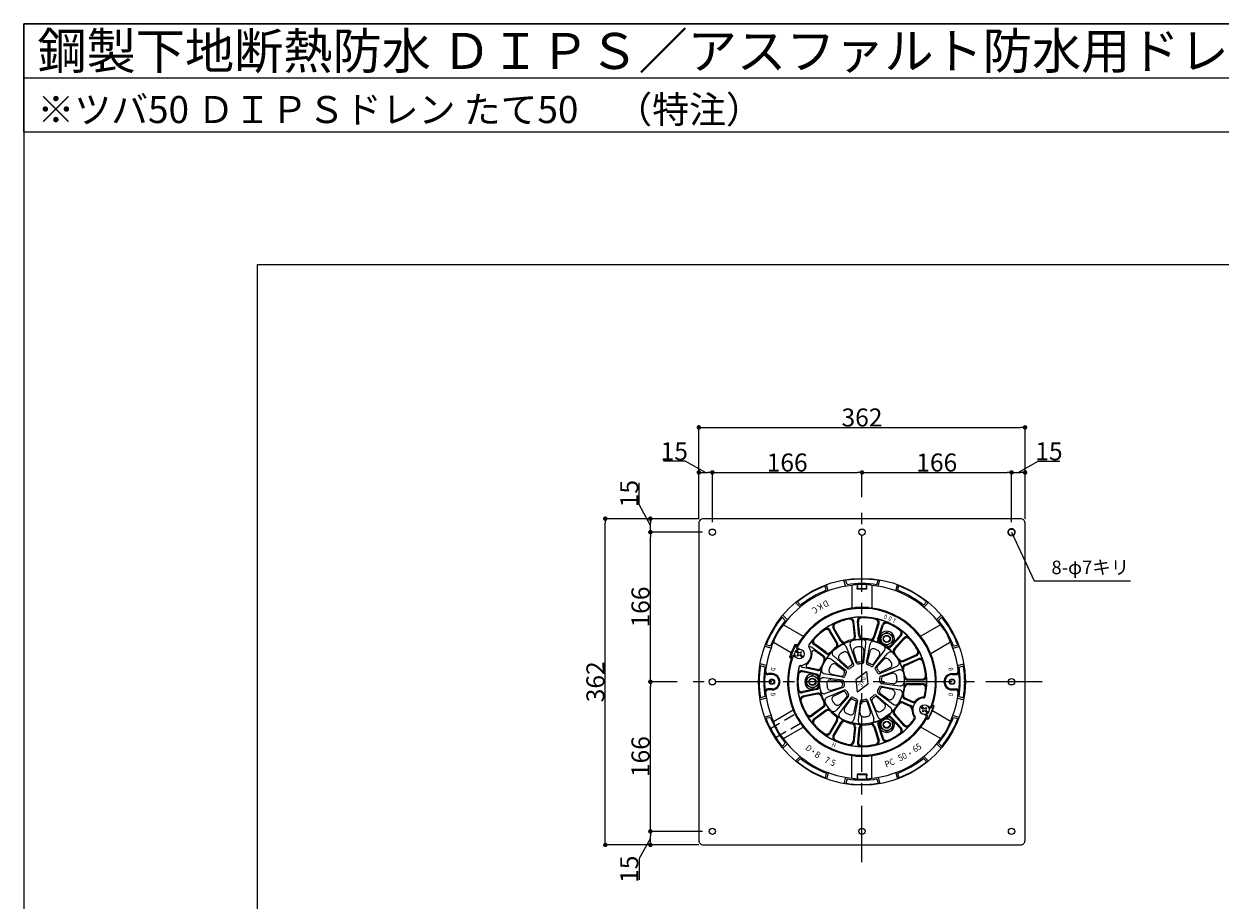
# Model space of a CAD drawing. Extents: x 0 to 2760, y 0 to 1910.
# Drawn here: x 0 to 1327, y 938 to 1910 of the extents above; entities that cross this region are included whole.
import ezdxf
from ezdxf.enums import TextEntityAlignment as Align

# ---------------------------------------------------------------- set-up
doc = ezdxf.new("R2010")
doc.units = 0
doc.header["$LTSCALE"] = 50
doc.linetypes.add('CENTER', pattern=[2, 1.25, -0.25, 0.25, -0.25])
doc.linetypes.add('DASHED2', pattern=[0.375, 0.25, -0.125])
doc.layers.get('0').update_dxf_attribs({"linetype": 'CONTINUOUS', "plot": 0})
for name, color, linetype in [('KANAMONO', 4, 'CONTINUOUS'), ('MOJI', 7, 'CONTINUOUS'), ('SUNPO', 7, 'CONTINUOUS'), ('WAKU', 7, 'CONTINUOUS')]:
    doc.layers.add(name, color=color, linetype=linetype)
for name, color, linetype, lineweight in [('L-1', 7, 'CONTINUOUS', 25), ('L-1a', 3, 'CONTINUOUS', 25), ('L-1b', 150, 'CONTINUOUS', 25), ('L-2', 7, 'CONTINUOUS', 20), ('L-3', 7, 'CONTINUOUS', 20), ('L-5', 2, 'CENTER', 20)]:
    doc.layers.add(name, color=color, linetype=linetype, lineweight=lineweight)
doc.styles.add('MSゴシック', font='txt')
doc.styles.add('SIMPLEX', font='simplex', dxfattribs={"width": 0.8, "bigfont": 'bigfont'})
doc.dimstyles.new('f10', dxfattribs={"dimscale": 10, "dimtxt": 2, "dimasz": 0.5, "dimexe": 0, "dimexo": 0.5, "dimgap": 0.1, "dimtad": 2, "dimdec": 8, "dimdsep": 46, "dimtxsty": 'MSゴシック', "dimblk1": 'DOT', "dimblk2": 'DOT', "dimsah": 1, "dimcen": 2.5, "dimadec": 0, "dimazin": 0, "dimtfac": 1, "dimtdec": 8, "dimtmove": 1, "dimatfit": 3, "dimldrblk": 'DOT', "dimfxl": 0, "dimtolj": 1, "dimtzin": 0, "dimarcsym": 0})

# ---------------------------------------------------------------- blocks, each defined once
blk = doc.blocks.new('ﾂﾊﾞ50 DIPSﾄﾞﾚﾝ たて50')
at = {"layer": 'L-1'}
blk.add_lwpolyline([(-176, -181), (176, -181, 0.414214), (181, -176), (181, 176, 0.414214), (176, 181), (-176, 181, 0.414214), (-181, 176), (-181, -176, 0.414214)], format="xyb", close=True, dxfattribs=at)
at = {"layer": 'L-1a'}
for p, q in [((-7.3, 50.3), (-9, 66.9)), ((-3.3, 50.8), (-5.1, 67.3)), ((-2.4, 51.6), (-4, 66.6)), ((-28.4, 43.1), (-35.9, 56.2)), ((-27.2, 43), (-35.5, 57.4)), ((-23.7, 45), (-32, 59.4)), ((-23.2, 46.1), (-30.7, 59.2)), ((-8.4, 50.9), (-9.9, 66)), ((13.1, 49.9), (17.7, 64.3)), ((13.8, 49), (18.9, 64.8)), ((17.6, 47.7), (22.8, 63.5)), ((18.8, 48.1), (23.4, 62.4)), ((-40, 31.5), (-53.4, 41.3)), ((-39.9, 32.7), (-52.1, 41.6)), ((-6.3, 20.9), (-13.1, 40.7)), ((1.9, 21.8), (4.4, 42.5)), ((5, 21.3), (9, 41.8)), ((32.2, 40.3), (42.4, 51.5)), ((32.5, 39.1), (43.7, 51.5)), ((35.5, 36.4), (46.6, 48.8)), ((36.7, 36.3), (46.8, 47.5)), ((-75, 29), (-74.2, 28.7)), ((-73.1, 27.1), (-74.4, 27.6)), ((-71, 36), (-71.7, 36.3)), ((-70.3, 36.8), (-69, 36.2)), ((-42.3, 28.3), (-55.8, 38)), ((-43.4, 27.9), (-52.4, 34.3)), ((-15.9, 14.9), (-31.7, 28.7)), ((-9.3, 19.8), (-17.5, 39)), ((-15.4, 31), (-10.9, 21.2)), ((-9.3, 33.3), (-6, 23)), ((2.2, 34.5), (1.1, 23.8)), ((8.6, 33.5), (6.3, 23)), ((12.5, 17.9), (25, 34.6)), ((19.2, 28.8), (12.9, 20)), ((14.9, 15.9), (28.7, 31.7)), ((45.6, 22.5), (60.8, 29.3)), ((45.9, 23.7), (59.7, 29.8)), ((-49.3, 12.5), (-65.6, 16)), ((-49.8, 13.6), (-60.5, 15.9)), ((-17.9, 12.5), (-34.6, 25)), ((-28.8, 19.2), (-20, 12.9)), ((-24.7, 24.2), (-16.8, 16.9)), ((24.2, 24.7), (16.9, 16.8)), ((19.8, 9.3), (39, 17.5)), ((31, 15.4), (21.2, 10.9)), ((47.3, 18.9), (62.4, 25.6)), ((48.3, 18.2), (62.1, 24.4)), ((-50.1, 8.6), (-66.4, 12.1)), ((-51, 7.8), (-65.8, 10.9)), ((-21.8, 1.9), (-42.5, 4.4)), ((-21.3, 5), (-41.8, 9)), ((-34.5, 2.2), (-23.8, 1.1)), ((-33.5, 8.6), (-23, 6.3)), ((20.9, 6.3), (40.7, 13.1)), ((33.3, 9.3), (23, 6)), ((50.8, 2), (67.5, 2)), ((51.5, 3), (66.6, 3)), ((-50.1, -8.6), (-66.4, -12.1)), ((-51, -7.8), (-65.8, -10.9)), ((-49.3, -12.5), (-65.6, -16)), ((-20.9, -6.3), (-40.7, -13.1)), ((-19.8, -9.3), (-39, -17.5)), ((-33.3, -9.3), (-23, -6)), ((-31, -15.4), (-21.2, -10.9)), ((17.9, -12.5), (34.6, -25)), ((28.8, -19.2), (20, -12.9)), ((21.3, -5), (41.8, -9)), ((21.8, -1.9), (42.5, -4.4)), ((33.5, -8.6), (23, -6.3)), ((34.5, -2.2), (23.8, -1.1)), ((50.8, -2), (67.5, -2)), ((51.5, -3), (66.6, -3)), ((-49.8, -13.6), (-64.6, -16.8)), ((-14.9, -15.9), (-28.7, -31.7)), ((-12.5, -17.9), (-25, -34.6)), ((-24.2, -24.7), (-16.9, -16.8)), ((-19.2, -28.8), (-12.9, -20)), ((-5, -21.3), (-9, -41.8)), ((-8.6, -33.5), (-6.3, -23)), ((-1.9, -21.8), (-4.4, -42.5)), ((-2.2, -34.5), (-1.1, -23.8)), ((9.3, -33.3), (6, -23)), ((6.3, -20.9), (13.1, -40.7)), ((9.3, -19.8), (17.5, -39)), ((15.4, -31), (10.9, -21.2)), ((15.9, -14.9), (31.7, -28.7)), ((24.7, -24.2), (16.8, -16.9)), ((45.6, -22.5), (54.1, -26.3)), ((45.9, -23.7), (53.1, -26.9)), ((47.3, -18.9), (55.7, -22.6)), ((48.3, -18.2), (55.5, -21.4)), ((-42.3, -28.3), (-55.8, -38)), ((-43.4, -27.9), (-55.7, -36.7)), ((-40, -31.5), (-53.4, -41.3)), ((-39.9, -32.7), (-52.1, -41.6)), ((32.5, -39.1), (43.7, -51.5)), ((35.5, -36.4), (46.6, -48.8)), ((36.7, -36.3), (46.8, -47.5)), ((69, -36.2), (70.3, -36.8)), ((71.7, -36.3), (71, -36)), ((74.4, -27.6), (73.1, -27.1)), ((74.2, -28.7), (75, -29)), ((-28.4, -43.1), (-35.9, -56.2)), ((-27.2, -43), (-35.5, -57.4)), ((-23.7, -45), (-32, -59.4)), ((-23.2, -46.1), (-30.7, -59.2)), ((-8.4, -50.9), (-9.9, -66)), ((-7.3, -50.3), (-9, -66.9)), ((-3.3, -50.8), (-5.1, -67.3)), ((-2.4, -51.6), (-4, -66.6)), ((13.1, -49.9), (17.7, -64.3)), ((13.8, -49), (18.9, -64.8)), ((17.6, -47.7), (22.8, -63.5)), ((18.8, -48.1), (23.4, -62.4)), ((32.2, -40.3), (42.4, -51.5))]:
    blk.add_line(p, q, dxfattribs=at)
blk.add_lwpolyline([(5.1, 11.4), (6.4, -2.8), (-5.1, -11.4), (-6.4, 2.8)], close=True, dxfattribs=at)
blk.add_circle((0, 0), 47, dxfattribs=at)
for centre, radius, start, end in [((0, 0), 82.5, 340.2745, 151.7255), ((0, 0), 81.5, 341.0515, 150.9485), ((0, 0), 72, 346.8154, 145.1846), ((0, 0), 71, 101.9971, 114.0029), ((-13.9, 65.5), 4, 6, 101.9971), ((0, 0), 71.7, 90.9179, 101.0821), ((-13, 66.5), 4, 6, 101.0821), ((-1.1, 67.7), 4, 90.9179, 186), ((0, 67), 4, 90.0029, 186), ((0, 0), 71, 77.9971, 90.0029), ((13.9, 65.5), 4, 342, 77.9971), ((15.1, 66), 4, 342, 77.0821), ((0, 0), 71.7, 66.9179, 77.0821), ((0, 0), 71, 125.9971, 138.0029), ((-39.4, 54.2), 4, 30, 125.9971), ((0, 0), 71.7, 114.9179, 125.0821), ((-38.9, 55.4), 4, 30, 125.0821), ((-28.5, 61.4), 4, 114.9179, 210), ((-27.3, 61.2), 4, 114.0029, 210), ((26.6, 62.3), 4, 66.9179, 162), ((27.2, 61.2), 4, 66.0029, 162), ((0, 0), 71, 53.9971, 66.0029), ((39.4, 54.2), 4, 318, 53.9971), ((0, 0), 71.7, 42.9179, 53.0821), ((40.7, 54.2), 4, 318, 53.0821), ((0, 0), 71.7, 138.9179, 145.9914), ((-57.5, 40), 2, 145.1846, 217.1254), ((-51.1, 44.5), 4, 138.9179, 234), ((-49.8, 44.8), 4, 138.0029, 234), ((-31.8, 41.1), 4, 307.7364, 30), ((0, 0), 47.2, 113.2689, 126.7311), ((-30.6, 41), 4, 306.7311, 30), ((-20.2, 47), 4, 210, 293.2689), ((-19.7, 48.1), 4, 210, 292.2636), ((-21.2, 37.4), 4, 23.1219, 119.4782), ((0, 0), 48, 103.7364, 112.2636), ((-9.3, 42), 4, 102.5218, 198.8781), ((-12.3, 50.5), 4, 283.7364, 6), ((-11.3, 49.9), 4, 282.7311, 6), ((0, 0), 47.2, 89.2689, 102.7311), ((0.7, 51.2), 4, 186, 269.2689), ((1.6, 52), 4, 186, 268.2636), ((0.4, 43), 4, 353.1219, 89.4782), ((0, 0), 48, 79.7364, 88.2636), ((9.3, 51.2), 4, 259.7364, 342), ((12.9, 41), 4, 72.5218, 168.8781), ((10, 50.2), 4, 258.7311, 342), ((0, 0), 47.2, 65.2689, 78.7311), ((21.4, 46.5), 4, 162, 245.2689), ((22.6, 46.8), 4, 162, 244.2636), ((0, 0), 48, 55.7364, 64.2636), ((21.8, 37), 4, 323.1219, 59.4782), ((29.3, 43), 4, 235.7364, 318), ((49.6, 46.1), 4, 42.9179, 138), ((49.8, 44.8), 4, 42.0029, 138), ((0, 0), 71, 29.9971, 42.0029), ((0, 0), 82.5, 160.2745, 331.7255), ((-75.8, 27.2), 2, 66, 160.2745), ((-75.2, 25.8), 2, 66, 161.0515), ((-70.9, 38.1), 2, 151.7255, 246), ((-69.5, 38.6), 2, 150.9485, 246), ((-69.4, 30.9), 13, 274.8746, 37.1254), ((-69.4, 30.9), 14, 305.5396, 6.4604), ((-58.1, 34.8), 4, 54, 103.1454), ((-53.5, 32.7), 2, 54, 186.4604), ((-45.8, 24.6), 4, 331.7364, 54), ((-44.7, 25), 4, 330.7311, 54), ((0, 0), 47.2, 137.2689, 150.7311), ((-37.6, 34.7), 4, 234, 317.2689), ((-37.6, 35.9), 4, 234, 316.2636), ((0, 0), 48, 127.7364, 136.2636), ((-29.1, 31.7), 4, 132.5218, 228.8781), ((-22, 27.1), 4, 129.0564, 227.6232), ((0, 0), 39, 122.9436, 129.0564), ((-19, 29.3), 4, 24.3768, 122.9436), ((-5.5, 34.5), 4, 99.0564, 197.6232), ((0, 0), 39, 92.9436, 99.0564), ((-1.8, 34.9), 4, 354.3768, 92.9436), ((12.5, 32.7), 4, 69.0564, 167.6232), ((0, 0), 39, 62.9436, 69.0564), ((15.9, 31.1), 4, 324.3768, 62.9436), ((29.6, 41.8), 4, 234.7311, 318), ((0, 0), 47.2, 41.2689, 54.7311), ((31.7, 29.1), 4, 42.5218, 138.8781), ((38.5, 33.8), 4, 138, 221.2689), ((39.7, 33.6), 4, 138, 220.2636), ((0, 0), 48, 31.7364, 40.2636), ((58, 33.5), 4, 294, 29.9971), ((59.2, 32.9), 4, 294, 29.0821), ((0, 0), 71.7, 18.9179, 29.0821), ((0, 0), 81.5, 161.0515, 330.9485), ((0, 0), 72, 166.8154, 325.1846), ((0, 0), 71.7, 166.0086, 173.0821), ((-68.2, 16), 2, 94.8746, 166.8154), ((-64.7, 19.9), 4, 208.8546, 258), ((-60.1, 17.9), 2, 125.5396, 258), ((-48.9, 17.6), 4, 258, 340.2636), ((-48.5, 16.4), 4, 258, 341.2689), ((0, 0), 47.2, 161.2689, 174.7311), ((0, 0), 48, 151.7364, 160.2636), ((-41, 12.9), 4, 162.5218, 258.8781), ((-37, 21.8), 4, 53.1219, 149.4782), ((-32.7, 12.5), 4, 159.0564, 257.6232), ((0, 0), 39, 152.9436, 159.0564), ((-31.1, 15.9), 4, 54.3768, 152.9436), ((-15.4, 18.4), 2, 227.6232, 309.9412), ((-14.6, 16.4), 2, 228.8781, 311.6697), ((0, 0), 22, 122.0588, 129.9412), ((0, 0), 20, 120.3303, 131.6697), ((-12.7, 20.3), 2, 302.0588, 24.3768), ((-11.1, 19), 2, 300.3303, 23.1219), ((-4.4, 21.5), 2, 198.8781, 281.6697), ((-4.1, 23.6), 2, 197.6232, 279.9412), ((0, 0), 20, 90.3303, 101.6697), ((0, 0), 22, 92.0588, 99.9412), ((-0.9, 24), 2, 272.0588, 354.3768), ((-0.1, 22), 2, 270.3303, 353.1219), ((6.9, 20.9), 2, 168.8781, 251.6697), ((8.2, 22.5), 2, 167.6232, 249.9412), ((0, 0), 20, 60.3303, 71.6697), ((0, 0), 22, 62.0588, 69.9412), ((10.9, 19.1), 2, 240.3303, 323.1219), ((11.2, 21.2), 2, 242.0588, 324.3768), ((16.4, 14.6), 2, 138.8781, 221.6697), ((0, 0), 20, 30.3303, 41.6697), ((18.4, 15.4), 2, 137.6232, 219.9412), ((0, 0), 22, 32.0588, 39.9412), ((27.1, 22), 4, 39.0564, 137.6232), ((0, 0), 39, 32.9436, 39.0564), ((29.3, 19), 4, 294.3768, 32.9436), ((37.4, 21.2), 4, 293.1219, 29.4782), ((0, 0), 47.2, 17.2689, 30.7311), ((44, 26.2), 4, 210.7311, 294), ((42, 9.3), 4, 12.5218, 108.8781), ((44.2, 27.4), 4, 211.7364, 294), ((48.9, 15.2), 4, 114, 197.2689), ((49.9, 14.6), 4, 114, 196.2636), ((0, 0), 48, 7.7364, 16.2636), ((63.7, 20.7), 4, 18.0029, 114), ((64.1, 22), 4, 18.9179, 114), ((0, 0), 71, 5.9971, 18.0029), ((-67.2, 8.2), 4, 78, 173.0821), ((0, 0), 71, 173.9971, 186.0029), ((-66.6, 7), 4, 78, 173.9971), ((-51.9, 3.9), 4, 355.7364, 78), ((-51, 4.7), 4, 354.7311, 78), ((0, 0), 48, 175.7364, 184.2636), ((-43, 0.4), 4, 83.1219, 179.4782), ((-34.9, -1.8), 4, 84.3768, 182.9436), ((-24, -0.9), 2, 2.0588, 84.3768), ((-22.5, 8.2), 2, 257.6232, 339.9412), ((-22, -0.1), 2, 0.3303, 83.1219), ((-20.9, 6.9), 2, 258.8781, 341.6697), ((0, 0), 22, 152.0588, 159.9412), ((-21.2, 11.2), 2, 332.0588, 54.3768), ((0, 0), 20, 150.3303, 161.6697), ((-19.1, 10.9), 2, 330.3303, 53.1219), ((19, 11.1), 2, 210.3303, 293.1219), ((20.3, 12.7), 2, 212.0588, 294.3768), ((21.5, 4.4), 2, 108.8781, 191.6697), ((0, 0), 20, 0.3303, 11.6697), ((22, 0.1), 2, 180.3303, 263.1219), ((23.6, 4.1), 2, 107.6232, 189.9412), ((0, 0), 22, 2.0588, 9.9412), ((24, 0.9), 2, 182.0588, 264.3768), ((34.5, 5.5), 4, 9.0564, 107.6232), ((34.9, 1.8), 4, 264.3768, 2.9436), ((0, 0), 39, 2.9436, 9.0564), ((50.8, 6), 4, 186.7311, 270), ((0, 0), 47.2, 353.2689, 6.7311), ((51.5, 7), 4, 187.7364, 270), ((66.6, 7), 4, 270, 5.9971), ((67.5, 6), 4, 270, 5.0821), ((0, 0), 71.7, 354.9179, 5.0821), ((0, 0), 71.7, 186.9179, 197.0821), ((-67.2, -8.2), 4, 186.9179, 282), ((-66.6, -7), 4, 186.0029, 282), ((-51.9, -3.9), 4, 282, 4.2636), ((-51, -4.7), 4, 282, 5.2689), ((-48.5, -16.4), 4, 18.7311, 102), ((0, 0), 47.2, 185.2689, 198.7311), ((-42, -9.3), 4, 192.5218, 288.8781), ((0, 0), 39, 182.9436, 189.0564), ((-34.5, -5.5), 4, 189.0564, 287.6232), ((-23.6, -4.1), 2, 287.6232, 9.9412), ((0, 0), 22, 182.0588, 189.9412), ((-20.3, -12.7), 2, 32.0588, 114.3768), ((-21.5, -4.4), 2, 288.8781, 11.6697), ((0, 0), 20, 180.3303, 191.6697), ((-19, -11.1), 2, 30.3303, 113.1219), ((0, 0), 22, 212.0588, 219.9412), ((0, 0), 20, 210.3303, 221.6697), ((19.1, -10.9), 2, 150.3303, 233.1219), ((0, 0), 20, 330.3303, 341.6697), ((20.9, -6.9), 2, 78.8781, 161.6697), ((21.2, -11.2), 2, 152.0588, 234.3768), ((0, 0), 22, 332.0588, 339.9412), ((22.5, -8.2), 2, 77.6232, 159.9412), ((32.7, -12.5), 4, 339.0564, 77.6232), ((41, -12.9), 4, 342.5218, 78.8781), ((43, -0.4), 4, 263.1219, 359.4782), ((0, 0), 48, 343.7364, 352.2636), ((50.8, -6), 4, 90, 173.2689), ((51.5, -7), 4, 90, 172.2636), ((66.6, -7), 4, 354.0029, 90), ((67.5, -6), 4, 354.9179, 90), ((0, 0), 71, 347.4023, 354.0029), ((-64.7, -19.9), 4, 102, 197.0821), ((-63.7, -20.7), 4, 102, 197.9971), ((0, 0), 71, 197.9971, 210.0029), ((-48.9, -17.6), 4, 19.7364, 102), ((0, 0), 48, 199.7364, 208.2636), ((-45.8, -24.6), 4, 306, 28.2636), ((-44.7, -25), 4, 306, 29.2689), ((-37.4, -21.2), 4, 113.1219, 209.4782), ((0, 0), 47.2, 209.2689, 222.7311), ((-29.3, -19), 4, 114.3768, 212.9436), ((0, 0), 39, 212.9436, 219.0564), ((-27.2, -22), 4, 219.0564, 317.6232), ((-18.4, -15.4), 2, 317.6232, 39.9412), ((-16.4, -14.6), 2, 318.8781, 41.6697), ((-11.2, -21.2), 2, 62.0588, 144.3768), ((-10.9, -19.1), 2, 60.3303, 143.1219), ((0, 0), 22, 242.0588, 249.9412), ((0, 0), 20, 240.3303, 251.6697), ((-8.2, -22.5), 2, 347.6232, 69.9412), ((-6.9, -20.9), 2, 348.8781, 71.6697), ((0.1, -22), 2, 90.3303, 173.1219), ((0.9, -24), 2, 92.0588, 174.3768), ((0, 0), 20, 270.3303, 281.6697), ((0, 0), 22, 272.0588, 279.9412), ((4.1, -23.6), 2, 17.6232, 99.9412), ((4.4, -21.5), 2, 18.8781, 101.6697), ((11.1, -19), 2, 120.3303, 203.1219), ((0, 0), 20, 300.3303, 311.6697), ((12.7, -20.3), 2, 122.0588, 204.3768), ((0, 0), 22, 302.0588, 309.9412), ((14.6, -16.4), 2, 48.8781, 131.6697), ((15.4, -18.4), 2, 47.6232, 129.9412), ((22, -27.2), 4, 309.0564, 47.6232), ((31.1, -15.9), 4, 234.3768, 332.9436), ((37, -21.8), 4, 233.1219, 329.4782), ((0, 0), 39, 332.9436, 339.0564), ((0, 0), 48, 319.7364, 328.2636), ((0, 0), 47.2, 329.2689, 342.7311), ((44, -26.2), 4, 66, 149.2689), ((44.2, -27.4), 4, 66, 148.2636), ((48.9, -15.2), 4, 162.7311, 246), ((49.9, -14.6), 4, 163.7364, 246), ((52.5, -29.9), 4, 356.6673, 66), ((57.1, -17.8), 4, 246, 313.1146), ((57.3, -19), 4, 246, 315.3327), ((69.4, -30.9), 13, 94.8746, 217.1254), ((69.4, -30.9), 14, 97.5078, 133.1146), ((67.3, -15), 2, 277.5078, 347.4023), ((68.2, -16), 2, 274.8746, 346.8154), ((75.2, -25.8), 2, 246, 341.0515), ((-58, -33.5), 4, 210.0029, 306), ((-58.1, -34.8), 4, 210.9179, 306), ((0, 0), 71.7, 210.9179, 221.0821), ((-37.6, -34.7), 4, 42.7311, 126), ((-37.6, -35.9), 4, 43.7364, 126), ((0, 0), 48, 223.7364, 232.2636), ((-31.7, -29.1), 4, 222.5218, 318.8781), ((-31.8, -41.1), 4, 330, 52.2636), ((0, 0), 47.2, 233.2689, 246.7311), ((-30.6, -41), 4, 330, 53.2689), ((-21.8, -37), 4, 143.1219, 239.4782), ((-15.9, -31.1), 4, 144.3768, 242.9436), ((0, 0), 39, 242.9436, 249.0564), ((-12.5, -32.7), 4, 249.0564, 347.6232), ((1.8, -34.9), 4, 174.3768, 272.9436), ((0, 0), 39, 272.9436, 279.0564), ((5.5, -34.5), 4, 279.0564, 17.6232), ((19, -29.3), 4, 204.3768, 302.9436), ((21.2, -37.4), 4, 203.1219, 299.4782), ((0, 0), 48, 295.7364, 304.2636), ((0, 0), 39, 302.9436, 309.0564), ((29.3, -43), 4, 42, 124.2636), ((0, 0), 47.2, 305.2689, 318.7311), ((29.6, -41.8), 4, 42, 125.2689), ((29.1, -31.7), 4, 312.5218, 48.8781), ((38.5, -33.8), 4, 138.7311, 222), ((39.7, -33.6), 4, 139.7364, 222), ((51.4, -30.6), 4, 358.8854, 66), ((69.4, -30.9), 14, 178.8854, 214.4922), ((56.2, -40), 2, 324.5977, 34.4922), ((57.5, -40), 2, 325.1846, 37.1254), ((69.5, -38.6), 2, 330.9485, 66), ((70.9, -38.1), 2, 331.7255, 66), ((75.8, -27.2), 2, 246, 340.2745), ((-51.1, -44.5), 4, 126, 221.0821), ((-49.8, -44.8), 4, 126, 221.9971), ((0, 0), 71, 221.9971, 234.0029), ((-20.2, -47), 4, 66.7311, 150), ((-19.7, -48.1), 4, 67.7364, 150), ((0, 0), 48, 247.7364, 256.2636), ((-12.9, -41), 4, 252.5218, 348.8781), ((-12.3, -50.5), 4, 354, 76.2636), ((-11.3, -49.9), 4, 354, 77.2689), ((0, 0), 47.2, 257.2689, 270.7311), ((-0.4, -43), 4, 173.1219, 269.4782), ((0.7, -51.2), 4, 90.7311, 174), ((1.6, -52), 4, 91.7364, 174), ((0, 0), 48, 271.7364, 280.2636), ((9.3, -51.2), 4, 18, 100.2636), ((0, 0), 47.2, 281.2689, 294.7311), ((10, -50.2), 4, 18, 101.2689), ((9.3, -42), 4, 282.5218, 18.8781), ((21.4, -46.5), 4, 114.7311, 198), ((22.6, -46.8), 4, 115.7364, 198), ((39.4, -54.2), 4, 306.0029, 42), ((0, 0), 71.7, 306.9179, 317.0821), ((40.7, -54.2), 4, 306.9179, 42), ((49.6, -46.1), 4, 222, 317.0821), ((49.8, -44.8), 4, 222, 317.9971), ((0, 0), 71, 317.9971, 324.5977), ((-39.4, -54.2), 4, 234.0029, 330), ((-38.9, -55.4), 4, 234.9179, 330), ((0, 0), 71.7, 234.9179, 245.0821), ((-28.5, -61.4), 4, 150, 245.0821), ((-27.3, -61.2), 4, 150, 245.9971), ((0, 0), 71, 245.9971, 258.0029), ((-13.9, -65.5), 4, 258.0029, 354), ((13.9, -65.5), 4, 282.0029, 18), ((15.1, -66), 4, 282.9179, 18), ((0, 0), 71.7, 282.9179, 293.0821), ((26.6, -62.3), 4, 198, 293.0821), ((27.2, -61.2), 4, 198, 293.9971), ((0, 0), 71, 293.9971, 306.0029), ((-13, -66.5), 4, 258.9179, 354), ((0, 0), 71.7, 258.9179, 269.0821), ((-1.1, -67.7), 4, 174, 269.0821), ((0, -67), 4, 174, 269.9971), ((0, 0), 71, 269.9971, 282.0029)]:
    blk.add_arc(centre, radius, start, end, dxfattribs=at)
at = {"layer": 'L-1b'}
for p, q in [((-39.6, 101.5), (-40.9, 106.4)), ((-37.4, 100.9), (-39.3, 107.9)), ((-18.1, 106), (-20, 113.1)), ((-16.4, 107.8), (-17.8, 112.6)), ((-11.1, 107), (-11.1, 81.7)), ((-5.5, 102.6), (-5, 106.9)), ((-5, 106.9), (-5, 103.1)), ((5, 106.9), (5, 103.1)), ((5.5, 102.6), (5, 106.9)), ((11.1, 107), (11.1, 81.7)), ((16.4, 107.8), (17.8, 112.6)), ((18.1, 106), (20, 113.1)), ((37.4, 100.9), (39.3, 107.9)), ((39.6, 101.5), (40.9, 106.4)), ((5.5, 102.6), (-5.5, 102.6)), ((5, 103.1), (-5, 103.1)), ((-68.7, 82.8), (-73.8, 88)), ((-68.1, 85.1), (-71.7, 88.6)), ((68.1, 85.1), (71.7, 88.6)), ((68.7, 82.8), (73.8, 88)), ((-85.1, 68.1), (-88.6, 71.7)), ((-82.8, 68.7), (-88, 73.8)), ((82.8, 68.7), (88, 73.8)), ((85.1, 68.1), (88.6, 71.7)), ((-87.1, 63.1), (-65.2, 50.5)), ((87.1, 63.1), (65.2, 50.5)), ((-101.5, 39.6), (-106.4, 40.9)), ((-98.2, 43.9), (-78.5, 32.5)), ((-74.2, 41.6), (-71.7, 40.9)), ((-71.8, 40.7), (-73.2, 41.3)), ((98.2, 43.9), (76.4, 31.2)), ((101.5, 39.6), (106.4, 40.9)), ((-100.9, 37.4), (-107.9, 39.3)), ((-80.6, 27.3), (-78.3, 25.9)), ((-78.3, 26.1), (-79.7, 26.7)), ((100.9, 37.4), (107.9, 39.3)), ((-106, 18.1), (-113.1, 20)), ((-107.8, 16.4), (-112.6, 17.8)), ((106, 18.1), (113.1, 20)), ((107.8, 16.4), (112.6, 17.8)), ((-99.7, 8), (-104.5, 8)), ((-99.6, 9.1), (-103.9, 9.1)), ((99.6, 9.1), (103.9, 9.1)), ((99.7, 8), (104.5, 8)), ((-99.7, -8), (-104.5, -8)), ((-99.6, -9), (-103.9, -9)), ((99.6, -9), (103.9, -9)), ((99.7, -8), (104.5, -8)), ((-106, -18.1), (-113.1, -20)), ((-106, -18.1), (-113.1, -20)), ((-107.8, -16.4), (-112.6, -17.8)), ((80.1, -27), (78.3, -25.9)), ((78.3, -26.1), (79.7, -26.7)), ((106, -18.1), (113.1, -20)), ((107.8, -16.4), (112.6, -17.8)), ((-100.9, -37.4), (-107.9, -39.3)), ((-101.5, -39.6), (-106.4, -40.9)), ((-98.2, -43.9), (-76.4, -31.2)), ((98.2, -43.9), (78.1, -32.3)), ((100.9, -37.4), (107.9, -39.3)), ((101.5, -39.6), (106.4, -40.9)), ((-87.1, -63.1), (-65.2, -50.5)), ((87.1, -63.1), (65.2, -50.5)), ((73.7, -41.5), (71.7, -40.9)), ((71.8, -40.7), (73.2, -41.3)), ((-85.1, -68.1), (-88.6, -71.7)), ((-82.8, -68.7), (-88, -73.8)), ((82.8, -68.7), (88, -73.8)), ((85.1, -68.1), (88.6, -71.7)), ((-68.7, -82.8), (-73.8, -88)), ((-68.1, -85.1), (-71.7, -88.6)), ((-11.1, -107), (-11.1, -81.7)), ((11.1, -107), (11.1, -81.7)), ((68.1, -85.1), (71.7, -88.6)), ((68.7, -82.8), (73.8, -88)), ((-39.6, -101.5), (-40.9, -106.4)), ((-37.4, -100.9), (-39.3, -107.9)), ((-18.1, -106), (-20, -113.1)), ((5.5, -102.6), (-5.5, -102.6)), ((-5.5, -102.6), (-5, -106.9)), ((5, -103.1), (-5, -103.1)), ((-5, -106.9), (-5, -103.1)), ((5.5, -102.6), (5, -106.9)), ((5, -106.9), (5, -103.1)), ((18.1, -106), (20, -113.1)), ((37.4, -100.9), (39.3, -107.9)), ((39.6, -101.5), (40.9, -106.4)), ((-16.4, -107.8), (-17.8, -112.6)), ((16.4, -107.8), (17.8, -112.6))]:
    blk.add_line(p, q, dxfattribs=at)
at = {"layer": 'L-1b', "linetype": 'DASHED2'}
for p, q in [((-102.3, -52.2), (-74.3, -35.9)), ((-68.3, -46.3), (-96.3, -62.5))]:
    blk.add_line(p, q, dxfattribs=at)
at = {"layer": 'L-1b'}
for centre, radius in [((0, 0), 114.8), ((-100, 0), 3), ((-100, 0), 2.25), ((100, 0), 3), ((100, 0), 2.5)]:
    blk.add_circle(centre, radius, dxfattribs=at)
for centre, radius, start, end in [((0, 0), 107.6, 95.9326, 144.0674), ((0, 0), 114, 111.0423, 128.9577), ((0, 0), 114, 81.0423, 98.9577), ((0, 0), 109, 81.3206, 98.6794), ((0, 51.7), 56.4, 95.6523, 101.3748), ((0, 0), 108.1, 86.7885, 93.2115), ((-6, 106.9), 1, 0, 93.2115), ((6, 106.9), 1, 86.7885, 180), ((0, 51.7), 56.4, 78.6252, 84.3477), ((0, 0), 107.6, 35.9326, 84.0674), ((0, 0), 114, 51.0423, 68.9577), ((0, 0), 109, 111.3206, 128.6794), ((0, 0), 109, 51.3206, 68.6794), ((0, -35.9), 118.5, 86.4416, 93.5584), ((-8.1, 79.6), 2.93, 63.933, 74.5193), ((8.1, 79.6), 2.93, 105.4807, 116.067), ((0, 0), 114, 141.0423, 158.9577), ((0, 0), 109, 141.3206, 158.6794), ((0, 0), 109, 21.3206, 38.6794), ((0, 0), 114, 21.0423, 38.9577), ((-44.8, 25.9), 56.4, 138.6252, 161.3748), ((44.8, 25.9), 56.4, 18.6252, 41.3748), ((0, 0), 107.6, 155.9326, 173.3698), ((14.1, -6.3), 100.4, 151.5075, 160.4925), ((14.1, -6.3), 99.4, 151.3903, 160.6097), ((0, 0), 107.6, 6.6302, 24.0674), ((0, 0), 114, 171.0423, 188.9577), ((0, 0), 109, 171.3206, 188.6794), ((0, 0), 109, 351.3206, 8.6794), ((0, 0), 114, 351.0423, 8.9577), ((0, 0), 108.1, 173.9958, 186.0042), ((-104.5, 11), 3, 173.9958, 270), ((-103.9, 12.1), 3, 173.3698, 270), ((-100, 0), 8, 272.2924, 87.7076), ((-100, 0), 9, 272.2924, 87.7076), ((100, 0), 9, 92.2924, 267.7076), ((100, 0), 8, 92.2924, 267.7076), ((103.9, 12.1), 3, 270, 6.6302), ((104.5, 11), 3, 270, 6.0042), ((0, 0), 108.1, 353.9958, 6.0042), ((0, 0), 108.1, 353.9958, 6.0042), ((-104.5, -11), 3, 90, 186.0042), ((-103.9, -12), 3, 90, 186.5846), ((0, 0), 107.6, 186.5846, 204.0674), ((0, 0), 107.6, 335.9326, 353.4154), ((103.9, -12), 3, 353.4154, 90), ((104.5, -11), 3, 353.9958, 90), ((0, 0), 109, 201.3206, 218.6794), ((-14.1, 6.3), 99.4, 331.3903, 340.6097), ((-14.1, 6.3), 99.9, 331.4492, 340.5508), ((0, 0), 109, 321.3206, 338.6794), ((0, 0), 114, 201.0423, 218.9577), ((-44.8, -25.9), 56.4, 198.6252, 221.3748), ((44.8, -25.9), 56.4, 318.6252, 341.3748), ((0, 0), 114, 321.0423, 338.9577), ((0, 0), 107.6, 215.9326, 264.0674), ((0, 0), 107.6, 275.9326, 324.0674), ((0, 0), 114, 231.0423, 248.9577), ((0, 0), 109, 231.3206, 248.6794), ((-8.1, -79.6), 2.93, 285.4807, 296.067), ((0, 35.9), 118.5, 266.4416, 273.5584), ((8.1, -79.6), 2.93, 243.933, 254.5193), ((0, 0), 109, 291.3206, 308.6794), ((0, 0), 114, 291.0423, 308.9577), ((0, 0), 114, 261.0423, 278.9577), ((0, 0), 109, 261.3206, 278.6794), ((0, -51.7), 56.4, 258.6252, 264.3477), ((-6, -106.9), 1, 266.7885, 0), ((0, 0), 108.1, 266.7885, 273.2115), ((6, -106.9), 1, 180, 273.2115), ((0, -51.7), 56.4, 275.6523, 281.3748)]:
    blk.add_arc(centre, radius, start, end, dxfattribs=at)
at = {"layer": 'L-2'}
for centre in [(-166, 166), (0, 166), (166, 166), (-166, 0), (166, 0), (-166, -166), (0, -166), (166, -166)]:
    blk.add_circle(centre, 3.5, dxfattribs=at)
at = {"layer": 'L-3', "linetype": 'Continuous'}
for p, q in [((-71.2, 31.8), (-73.5, 34.2)), ((-72.7, 35), (-70.3, 32.6)), ((-71.8, 29.4), (-71.2, 30)), ((-71, 28.5), (-71.8, 29.4)), ((-70.3, 29.2), (-71, 28.5)), ((-68.5, 32.6), (-67.9, 33.3)), ((-66.2, 26.8), (-68.5, 29.2)), ((-67.9, 33.3), (-67.1, 32.4)), ((-67.1, 32.4), (-67.7, 31.8)), ((-67.7, 30), (-65.3, 27.6)), ((67.7, -30), (65.3, -27.6)), ((66.2, -26.8), (68.5, -29.2)), ((67.1, -32.4), (67.7, -31.8)), ((67.9, -33.3), (67.1, -32.4)), ((68.5, -32.6), (67.9, -33.3)), ((70.3, -29.2), (70.9, -28.5)), ((72.7, -35), (70.3, -32.6)), ((70.9, -28.5), (71.8, -29.4)), ((71.8, -29.4), (71.2, -30)), ((71.2, -31.8), (73.5, -34.2))]:
    blk.add_line(p, q, dxfattribs=at)
at = {"layer": 'L-3'}
for points in [[(34, 51.4), (34, 43.9), (27.5, 40.1), (21, 43.9), (21, 51.4), (27.5, 55.1)], [(-48.5, 3.8), (-48.5, -3.8), (-55, -7.5), (-61.5, -3.8), (-61.5, 3.8), (-55, 7.5)], [(34, -43.9), (34, -51.4), (27.5, -55.1), (21, -51.4), (21, -43.9), (27.5, -40.1)]]:
    blk.add_lwpolyline(points, close=True, dxfattribs=at)
for centre, radius in [((27.5, 47.6), 6.5), ((27.5, 47.6), 3.5), ((-69.4, 30.9), 5.3), ((-55, 0), 6.5), ((-55, 0), 3.5), ((69.4, -30.9), 5.3), ((27.5, -47.6), 6.5), ((27.5, -47.6), 3.5)]:
    blk.add_circle(centre, radius, dxfattribs=at)
at = {"layer": 'L-3', "color": 4}
for centre in [(27.5, 47.6), (-55, 0), (27.5, -47.6)]:
    blk.add_circle(centre, 4, dxfattribs=at)
at = {"layer": 'L-3'}
for centre, start, end in [((27.5, 47.6), 325.0824, 154.9176), ((27.5, 47.6), 169.0824, 205.9538), ((27.5, 47.6), 274.0462, 310.9176), ((-55, 0), 85.0824, 274.9176), ((-55, 0), 34.0462, 70.9176), ((-55, 0), 289.0824, 325.9538), ((27.5, -47.6), 49.0824, 85.9538), ((27.5, -47.6), 154.0462, 190.9176), ((27.5, -47.6), 205.0824, 34.9176)]:
    blk.add_arc(centre, 8.5, start, end, dxfattribs=at)
at = {"layer": 'L-3', "linetype": 'Continuous'}
for centre, start, end in [((-72, 30.9), 315, 45), ((-69.4, 33.5), 225, 315), ((-69.4, 28.3), 45, 135), ((-66.8, 30.9), 135, 225), ((66.8, -30.9), 315, 45), ((69.4, -28.3), 225, 315), ((69.4, -33.5), 45, 135), ((72, -30.9), 135, 225)]:
    blk.add_arc(centre, 1.25, start, end, dxfattribs=at)
at = {"layer": 'L-5'}
for p, q in [((0, -200), (0, 200)), ((200, 0), (-200, 0))]:
    blk.add_line(p, q, dxfattribs=at)
at = {"layer": 'L-1a', "style": 'SIMPLEX', "width": 0.85}
for s, rotation, p in [('0', 160, (26.2, 72.1)), ('0', 156, (31.2, 70.1)), ('1', 152, (36, 67.8)), ('K', 246, (0, 0)), ('D', 246, (1.6, 3.7)), ('C', 246, (-1.6, -3.7)), ('H', 336, (-31.2, -70.1))]:
    blk.add_text(s, height=5, rotation=rotation, dxfattribs=at).set_placement(p, align=Align.MIDDLE_CENTER)
at = {"layer": 'L-1b', "style": 'SIMPLEX', "width": 0.9}
for s, rotation, p in [('C', 214, (-52.3, 79.6)), ('K', 210, (-46.4, 83.3)), ('D', 206, (-40.2, 86.6)), ('D', 320, (-59, -73.7)), ('・', 323.5, (-54.1, -77.4)), ('B', 327, (-49.1, -81)), ('50', 24.1784, (44.9, -83.2)), ('・', 204.1003, (53.3, -79.4)), ('65', 33.5527, (61, -73.2)), ('7', 334, (-38.5, -87)), ('5', 338, (-32, -89.9)), ('PC', 21.977, (30.7, -90))]:
    blk.add_text(s, height=7, rotation=rotation, dxfattribs=at).set_placement(p, align=Align.MIDDLE_CENTER)
at = {"layer": 'L-1b', "style": 'SIMPLEX', "width": 0.8}
for s, rotation, p in [('D', 264, (-99.3, 14.1)), ('B', 96, (99.3, 14.1)), ('B', 276, (-99.3, -14.1)), ('D', 84, (99.3, -14.1))]:
    blk.add_text(s, height=5, rotation=rotation, dxfattribs=at).set_placement(p, align=Align.MIDDLE)
blk = doc.blocks.new('_DOT')
at = {"color": 0, "linetype": 'ByBlock'}
blk.add_line((-0.5, 0), (-1, 0), dxfattribs=at)
at = {"color": 0, "linetype": 'ByBlock', "const_width": 0.5}
blk.add_lwpolyline([(-0.25, 0, 1), (0.25, 0, 1)], format="xyb", close=True, dxfattribs=at)
blk = doc.blocks.new('*D26')
at = {"layer": 'SUNPO', "color": 0, "lineweight": -2}
for p, q in [((749, 1361), (749, 1462.3)), ((754, 1462.3), (1106, 1462.3)), ((1111, 1361), (1111, 1462.3))]:
    blk.add_line(p, q, dxfattribs=at)
at = {"layer": 'SUNPO', "color": 0, "lineweight": -2, "xscale": 5, "yscale": 5, "zscale": 5, "rotation": 180}
blk.add_blockref('_DOT', (749, 1462.3), dxfattribs=at)
at = {"layer": 'SUNPO', "color": 0, "lineweight": -2, "xscale": 5, "yscale": 5, "zscale": 5}
blk.add_blockref('_DOT', (1111, 1462.3), dxfattribs=at)
at = {"layer": 'SUNPO', "color": 0, "insert": (930, 1473.3), "char_height": 20, "attachment_point": 5, "style": 'MSゴシック'}
blk.add_mtext('\\A1;362', dxfattribs=at)
blk = doc.blocks.new('*D27')
at = {"layer": 'SUNPO', "color": 0, "lineweight": -2}
for p, q in [((749, 1361), (645.2, 1361)), ((645.2, 1004), (645.2, 1356)), ((749, 999), (645.2, 999))]:
    blk.add_line(p, q, dxfattribs=at)
at = {"layer": 'SUNPO', "color": 0, "lineweight": -2, "xscale": 5, "yscale": 5, "zscale": 5}
for p, rotation in [((645.2, 1361), 90), ((645.2, 999), 270)]:
    blk.add_blockref('_DOT', p, dxfattribs=dict(at, rotation=rotation))
at = {"layer": 'SUNPO', "color": 0, "insert": (634.2, 1180), "char_height": 20, "attachment_point": 5, "rotation": 90, "style": 'MSゴシック'}
blk.add_mtext('\\A1;362', dxfattribs=at)
blk = doc.blocks.new('*D28')
at = {"layer": 'SUNPO', "color": 0, "lineweight": -2}
for p, q in [((753, 1014), (695.2, 1014)), ((695.2, 1004), (695.2, 1009)), ((695.2, 1006.5), (682.7, 984)), ((749, 999), (695.2, 999)), ((682.7, 984), (682.7, 960.1))]:
    blk.add_line(p, q, dxfattribs=at)
at = {"layer": 'SUNPO', "color": 0, "lineweight": -2, "xscale": 5, "yscale": 5, "zscale": 5}
for p, rotation in [((695.2, 1014), 90), ((695.2, 999), 270)]:
    blk.add_blockref('_DOT', p, dxfattribs=dict(at, rotation=rotation))
at = {"layer": 'SUNPO', "color": 0, "insert": (671.7, 972), "char_height": 20, "attachment_point": 5, "rotation": 90, "style": 'MSゴシック'}
blk.add_mtext('\\A1;15', dxfattribs=at)
blk = doc.blocks.new('*D29')
at = {"layer": 'SUNPO', "color": 0, "lineweight": -2}
for p, q in [((725, 1180), (695.2, 1180)), ((695.2, 1019), (695.2, 1175)), ((753, 1014), (695.2, 1014))]:
    blk.add_line(p, q, dxfattribs=at)
at = {"layer": 'SUNPO', "color": 0, "lineweight": -2, "xscale": 5, "yscale": 5, "zscale": 5}
for p, rotation in [((695.2, 1180), 90), ((695.2, 1014), 270)]:
    blk.add_blockref('_DOT', p, dxfattribs=dict(at, rotation=rotation))
at = {"layer": 'SUNPO', "color": 0, "insert": (684.2, 1097), "char_height": 20, "attachment_point": 5, "rotation": 90, "style": 'MSゴシック'}
blk.add_mtext('\\A1;166', dxfattribs=at)
blk = doc.blocks.new('*D30')
at = {"layer": 'SUNPO', "color": 0, "lineweight": -2}
for p, q in [((753, 1346), (695.2, 1346)), ((695.2, 1185), (695.2, 1341)), ((725, 1180), (695.2, 1180))]:
    blk.add_line(p, q, dxfattribs=at)
at = {"layer": 'SUNPO', "color": 0, "lineweight": -2, "xscale": 5, "yscale": 5, "zscale": 5}
for p, rotation in [((695.2, 1346), 90), ((695.2, 1180), 270)]:
    blk.add_blockref('_DOT', p, dxfattribs=dict(at, rotation=rotation))
at = {"layer": 'SUNPO', "color": 0, "insert": (684.2, 1263), "char_height": 20, "attachment_point": 5, "rotation": 90, "style": 'MSゴシック'}
blk.add_mtext('\\A1;166', dxfattribs=at)
blk = doc.blocks.new('*D31')
at = {"layer": 'SUNPO', "color": 0, "lineweight": -2}
for p, q in [((682.7, 1376.8), (682.7, 1400.7)), ((695.2, 1353.5), (682.7, 1376.8)), ((749, 1361), (695.2, 1361)), ((695.2, 1351), (695.2, 1356)), ((753, 1346), (695.2, 1346))]:
    blk.add_line(p, q, dxfattribs=at)
at = {"layer": 'SUNPO', "color": 0, "lineweight": -2, "xscale": 5, "yscale": 5, "zscale": 5}
for p, rotation in [((695.2, 1361), 90), ((695.2, 1346), 270)]:
    blk.add_blockref('_DOT', p, dxfattribs=dict(at, rotation=rotation))
at = {"layer": 'SUNPO', "color": 0, "insert": (671.7, 1388.8), "char_height": 20, "attachment_point": 5, "rotation": 90, "style": 'MSゴシック'}
blk.add_mtext('\\A1;15', dxfattribs=at)
blk = doc.blocks.new('*D32')
at = {"layer": 'SUNPO', "color": 0, "lineweight": -2}
for p, q in [((733.7, 1424.8), (709.8, 1424.8)), ((756.5, 1412.3), (733.7, 1424.8)), ((749, 1361), (749, 1412.3)), ((754, 1412.3), (759, 1412.3)), ((764, 1357), (764, 1412.3))]:
    blk.add_line(p, q, dxfattribs=at)
at = {"layer": 'SUNPO', "color": 0, "lineweight": -2, "xscale": 5, "yscale": 5, "zscale": 5, "rotation": 180}
blk.add_blockref('_DOT', (749, 1412.3), dxfattribs=at)
at = {"layer": 'SUNPO', "color": 0, "lineweight": -2, "xscale": 5, "yscale": 5, "zscale": 5}
blk.add_blockref('_DOT', (764, 1412.3), dxfattribs=at)
at = {"layer": 'SUNPO', "color": 0, "insert": (721.7, 1435.8), "char_height": 20, "attachment_point": 5, "style": 'MSゴシック'}
blk.add_mtext('\\A1;15', dxfattribs=at)
blk = doc.blocks.new('*D33')
at = {"layer": 'SUNPO', "color": 0, "lineweight": -2}
for p, q in [((764, 1357), (764, 1412.3)), ((769, 1412.3), (925, 1412.3)), ((930, 1385), (930, 1412.3))]:
    blk.add_line(p, q, dxfattribs=at)
at = {"layer": 'SUNPO', "color": 0, "lineweight": -2, "xscale": 5, "yscale": 5, "zscale": 5, "rotation": 180}
blk.add_blockref('_DOT', (764, 1412.3), dxfattribs=at)
at = {"layer": 'SUNPO', "color": 0, "lineweight": -2, "xscale": 5, "yscale": 5, "zscale": 5}
blk.add_blockref('_DOT', (930, 1412.3), dxfattribs=at)
at = {"layer": 'SUNPO', "color": 0, "insert": (847, 1423.3), "char_height": 20, "attachment_point": 5, "style": 'MSゴシック'}
blk.add_mtext('\\A1;166', dxfattribs=at)
blk = doc.blocks.new('*D34')
at = {"layer": 'SUNPO', "color": 0, "lineweight": -2}
for p, q in [((930, 1385), (930, 1412.3)), ((935, 1412.3), (1091, 1412.3)), ((1096, 1357), (1096, 1412.3))]:
    blk.add_line(p, q, dxfattribs=at)
at = {"layer": 'SUNPO', "color": 0, "lineweight": -2, "xscale": 5, "yscale": 5, "zscale": 5, "rotation": 180}
blk.add_blockref('_DOT', (930, 1412.3), dxfattribs=at)
at = {"layer": 'SUNPO', "color": 0, "lineweight": -2, "xscale": 5, "yscale": 5, "zscale": 5}
blk.add_blockref('_DOT', (1096, 1412.3), dxfattribs=at)
at = {"layer": 'SUNPO', "color": 0, "insert": (1013, 1423.3), "char_height": 20, "attachment_point": 5, "style": 'MSゴシック'}
blk.add_mtext('\\A1;166', dxfattribs=at)
blk = doc.blocks.new('*D35')
at = {"layer": 'SUNPO', "color": 0, "lineweight": -2}
for p, q in [((1103.5, 1412.3), (1125.5, 1424.8)), ((1125.5, 1424.8), (1149.4, 1424.8)), ((1096, 1357), (1096, 1412.3)), ((1101, 1412.3), (1106, 1412.3)), ((1111, 1361), (1111, 1412.3))]:
    blk.add_line(p, q, dxfattribs=at)
at = {"layer": 'SUNPO', "color": 0, "lineweight": -2, "xscale": 5, "yscale": 5, "zscale": 5, "rotation": 180}
blk.add_blockref('_DOT', (1096, 1412.3), dxfattribs=at)
at = {"layer": 'SUNPO', "color": 0, "lineweight": -2, "xscale": 5, "yscale": 5, "zscale": 5}
blk.add_blockref('_DOT', (1111, 1412.3), dxfattribs=at)
at = {"layer": 'SUNPO', "color": 0, "insert": (1137.5, 1435.8), "char_height": 20, "attachment_point": 5, "style": 'MSゴシック'}
blk.add_mtext('\\A1;15', dxfattribs=at)
blk = doc.blocks.new('_DOTSMALL')
at = {"color": 0, "linetype": 'ByBlock', "const_width": 0.5}
blk.add_lwpolyline([(-0.0625, 0, 1), (0.0625, 0, 1)], format="xyb", close=True, dxfattribs=at)

msp = doc.modelspace()

# ---------------------------------------------------------------- linework, layer by layer
msp.add_line((0, 1850), (2760, 1850))
msp.add_lwpolyline([(258.75, 147.5), (2501.25, 147.5), (2501.25, 1642.5), (258.75, 1642.5)], close=True)
at = {"layer": 'SUNPO'}
msp.add_lwpolyline([(1096, 1346), (1121.08312942, 1291.99184311), (1227.99860838, 1291.99184311)], dxfattribs=at)
at = {"layer": 'WAKU'}
for points in [[(0, 0), (2760, 0), (2760, 1910), (0, 1910)], [(2760, 1790), (0, 1790), (0, 1910), (2760, 1910)]]:
    msp.add_lwpolyline(points, close=True, dxfattribs=at)

# ---------------------------------------------------------------- block references
at = {"layer": 'KANAMONO'}
msp.add_blockref('ﾂﾊﾞ50 DIPSﾄﾞﾚﾝ たて50', (930, 1180), dxfattribs=at)
at = {"layer": 'SUNPO', "xscale": 15, "yscale": 15, "zscale": 15, "rotation": 114.9116750637659}
msp.add_blockref('_DOTSMALL', (1096, 1346), dxfattribs=at)

# ---------------------------------------------------------------- texts
at = {"layer": 'MOJI', "style": 'MSゴシック'}
msp.add_text('8-φ7キリ', height=15, dxfattribs=at).set_placement((1140.24556596, 1299.42839133))
at = {"layer": 'WAKU', "style": 'MSゴシック'}
for s, height, p in [('鋼製下地断熱防水 ＤＩＰＳ／アスファルト防水用ドレン', 40, (15, 1860)), ('※ツバ50 ＤＩＰＳドレン たて50\u3000（特注）', 30, (15, 1800))]:
    msp.add_text(s, height=height, dxfattribs=at).set_placement(p)

# ---------------------------------------------------------------- dimensions: what is measured, and where the dimension line sits
at = {"layer": 'SUNPO'}
for base, p1, p2, picture, middle in [((1111, 1462.303399719), (749, 1356), (1111, 1356), '*D26', (930, 1473.303399719)), ((930, 1412.303399719), (764, 1352), (930, 1380), '*D33', (847, 1423.303399719)), ((1096, 1412.303399719), (930, 1380), (1096, 1352), '*D34', (1013, 1423.303399719))]:
    dim = msp.add_linear_dim(base=base, p1=p1, p2=p2, dimstyle='f10', dxfattribs=at)
    dim.commit()
    dim.dimension.update_dxf_attribs({"geometry": picture, "text_midpoint": middle})
for base, p1, p2, picture, middle in [((764, 1412.303399719), (749, 1356), (764, 1352), '*D32', (732.7137195578, 1424.803399719)), ((1111, 1412.303399719), (1096, 1352), (1111, 1356), '*D35', (1126.508002248, 1424.803399719))]:
    dim = msp.add_linear_dim(base=base, p1=p1, p2=p2, dimstyle='f10', dxfattribs=at)
    dim.commit()
    dim.dimension.update_dxf_attribs({"geometry": picture, "text_midpoint": middle, "dimtype": 160})
for base, p1, p2, picture, middle in [((695.2028453653, 1361), (758, 1346), (754, 1361), '*D31', (682.7028453652, 1377.794017298)), ((695.2028453653, 1014), (754, 999), (758, 1014), '*D28', (682.7028453652, 982.986851955))]:
    dim = msp.add_linear_dim(base=base, p1=p1, p2=p2, angle=90, dimstyle='f10', dxfattribs=at)
    dim.commit()
    dim.dimension.update_dxf_attribs({"geometry": picture, "text_midpoint": middle, "dimtype": 160})
for base, p1, p2, picture, middle in [((645.2028453653, 1361), (754, 999), (754, 1361), '*D27', (634.2028453653, 1180)), ((695.2028453653, 1346), (730, 1180), (758, 1346), '*D30', (684.2028453653, 1263)), ((695.2028453653, 1180), (758, 1014), (730, 1180), '*D29', (684.2028453653, 1097))]:
    dim = msp.add_linear_dim(base=base, p1=p1, p2=p2, angle=90, dimstyle='f10', dxfattribs=at)
    dim.commit()
    dim.dimension.update_dxf_attribs({"geometry": picture, "text_midpoint": middle})

doc.saveas('drawing.dxf')
